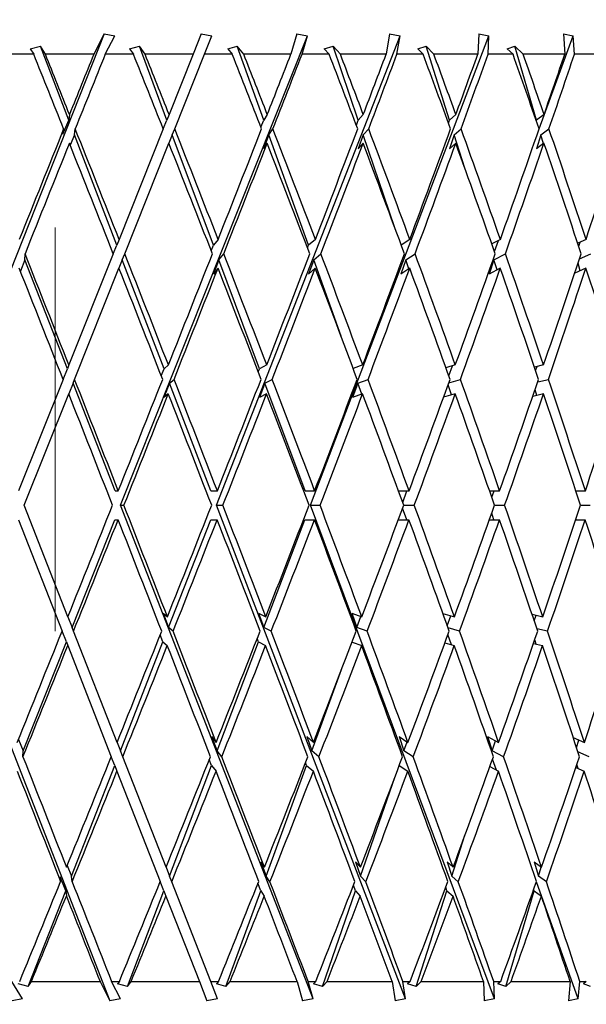
# Model space of a CAD drawing. Units: millimetres. Extents: x 6 to 413, y 7 to 304.
# Drawn here: x 322 to 326, y 256 to 262 of the extents above; entities that cross this region are included whole.
import ezdxf

# ---------------------------------------------------------------- set-up
doc = ezdxf.new("R2010")
doc.units = ezdxf.units.MM
doc.linetypes.add('CENTERX2', pattern=[20.32, 12.7, -2.54, 2.54, -2.54])

msp = doc.modelspace()

# ---------------------------------------------------------------- linework, layer by layer
at = {"color": 7, "linetype": 'CENTERX2', "lineweight": 18}
msp.add_line((322.23806052, 141.40718806), (322.23806052, 264.27784006), dxfattribs=at)
at = {"color": 7, "linetype": 'Continuous', "lineweight": 25}
for p, q in [((322.54587678, 262.00445109), (321.40215656, 259.12950455)), ((322.54587678, 262.00445109), (322.480797, 261.87682496)), ((322.54587678, 262.00445109), (322.61293747, 261.99352029)), ((323.15717688, 262.00445109), (323.10612459, 261.87682496)), ((323.15717688, 262.00445109), (323.22460696, 261.99352029)), ((323.75840695, 262.00445109), (323.72194149, 261.87682496)), ((323.75840695, 262.00445109), (323.82546764, 261.99352029)), ((324.34297979, 262.00445109), (324.32150067, 261.87682496)), ((324.34297979, 262.00445109), (324.40893636, 261.99352029)), ((324.90449069, 262.00445109), (324.89823326, 261.87682496)), ((324.90449069, 262.00445109), (324.96862051, 261.99352029)), ((325.43678763, 262.00445109), (325.49838807, 261.99352029)), ((325.43678763, 262.00445109), (325.44582043, 261.87682496)), ((322.55335006, 261.87682496), (322.61293747, 261.99352029)), ((322.65003325, 259.03885447), (323.82546764, 261.99352029)), ((323.17792714, 261.87682496), (323.22460696, 261.99352029)), ((323.2528549, 259.03885447), (324.40893636, 261.99352029)), ((323.79220685, 261.87682496), (323.82546764, 261.99352029)), ((323.84455824, 259.03885447), (324.96862051, 261.99352029)), ((324.389459, 261.87682496), (324.40893636, 261.99352029)), ((324.96313999, 261.87682496), (324.96862051, 261.99352029)), ((325.28400451, 261.40686142), (325.49838807, 261.99352029)), ((325.50696443, 261.87682496), (325.49838807, 261.99352029)), ((322.10259792, 261.87682496), (321.9253186, 261.87682496)), ((322.08102799, 261.91180387), (322.14531474, 261.92681291)), ((322.08102799, 261.91180387), (322.10259792, 261.87682496)), ((322.17606222, 261.87682496), (322.14531474, 261.92681291)), ((322.32316281, 261.46306644), (322.14531474, 261.92681291)), ((322.480797, 261.87682496), (322.17606222, 261.87682496)), ((322.73035092, 261.87682496), (322.55335006, 261.87682496)), ((322.70518663, 261.91180387), (322.76769287, 261.92681291)), ((322.70518663, 261.91180387), (322.73035092, 261.87682496)), ((322.80353915, 261.87682496), (322.76769287, 261.92681291)), ((322.9406152, 261.46306644), (322.76769287, 261.92681291)), ((323.10612459, 261.87682496), (322.80353915, 261.87682496)), ((323.10612459, 261.87682496), (322.95451456, 261.49781358)), ((322.99025136, 261.40765245), (323.17792714, 261.87682496)), ((323.35271028, 261.87682496), (323.17792714, 261.87682496)), ((323.32422733, 261.91180387), (323.38426823, 261.92681291)), ((323.32422733, 261.91180387), (323.35271028, 261.87682496)), ((323.42482058, 261.87682496), (323.38426823, 261.92681291)), ((323.55037025, 261.46306644), (323.38426823, 261.92681291)), ((323.72194149, 261.87682496), (323.42482058, 261.87682496)), ((323.9628573, 261.87682496), (323.79220685, 261.87682496)), ((323.93136776, 261.91180387), (323.9882855, 261.92681291)), ((323.93136776, 261.91180387), (323.9628573, 261.87682496)), ((324.03309961, 261.87682496), (323.9882855, 261.92681291)), ((324.14574737, 261.46306644), (323.9882855, 261.92681291)), ((324.32150067, 261.87682496), (324.03309961, 261.87682496)), ((324.55410709, 261.87682496), (324.389459, 261.87682496)), ((324.51995596, 261.91180387), (324.57312694, 261.92681291)), ((324.51995596, 261.91180387), (324.55410709, 261.87682496)), ((324.62171183, 261.87682496), (324.57312694, 261.92681291)), ((324.72022346, 261.46306644), (324.57312694, 261.92681291)), ((324.89823326, 261.87682496), (324.62171183, 261.87682496)), ((325.11998178, 261.87682496), (324.96313999, 261.87682496)), ((325.08354323, 261.91180387), (325.13238491, 261.92681291)), ((325.08354323, 261.91180387), (325.11998178, 261.87682496)), ((325.18420825, 261.87682496), (325.13238491, 261.92681291)), ((325.26750447, 261.46306644), (325.13238491, 261.92681291)), ((325.44582043, 261.87682496), (325.18420825, 261.87682496)), ((325.65428155, 261.87682496), (325.50696443, 261.87682496)), ((322.28691198, 261.37495257), (322.32316281, 261.46306644)), ((322.32790628, 261.49781358), (322.32316281, 261.46306644)), ((322.91811762, 261.40682451), (322.9406152, 261.46306644)), ((322.95451456, 261.49781358), (322.9406152, 261.46306644)), ((323.53310443, 261.41813112), (323.55037025, 261.46306644)), ((323.57327322, 261.49781358), (323.55037025, 261.46306644)), ((324.13379535, 261.43025378), (324.14574737, 261.46306644)), ((324.177403, 261.49781358), (324.14574737, 261.46306644)), ((324.71359424, 261.44358435), (324.72022346, 261.46306644)), ((324.76028495, 261.49781358), (324.72022346, 261.46306644)), ((325.26612611, 261.45865665), (325.26750447, 261.46306644)), ((325.31553287, 261.49781358), (325.26750447, 261.46306644)), ((322.28691198, 261.37495257), (322.29126294, 261.40682451)), ((322.3587905, 261.37016573), (322.36390796, 261.40765245)), ((322.91811762, 261.40682451), (322.64016857, 260.71197698)), ((322.97525613, 261.37016573), (322.99025136, 261.40765245)), ((323.58364489, 261.37016573), (323.6083536, 261.40765245)), ((324.17729115, 261.37016573), (324.21144263, 261.40765245)), ((324.7496908, 261.37016573), (324.79291087, 261.40765245)), ((325.2945725, 261.37016573), (325.34638763, 261.40765245)), ((322.3587905, 261.37016573), (322.33197586, 261.30498816)), ((322.62538299, 260.67501437), (322.3587905, 261.37016573)), ((322.67584066, 260.62165407), (322.95388919, 261.31675032)), ((322.97525613, 261.37016573), (322.95388919, 261.31675032)), ((323.23446499, 260.67501437), (322.97525613, 261.37016573)), ((323.58364489, 261.37016573), (323.54978826, 261.28205185)), ((323.57265913, 261.31675032), (323.54978826, 261.28205185)), ((323.83263018, 260.67501437), (323.58364489, 261.37016573)), ((324.17729115, 261.37016573), (324.14519565, 261.28205185)), ((324.17680693, 261.31675032), (324.14519565, 261.28205185)), ((324.37580513, 260.78551526), (324.17729115, 261.37016573)), ((324.7496908, 261.37016573), (324.71970806, 261.28205185)), ((324.75971342, 261.31675032), (324.71970806, 261.28205185)), ((324.81633273, 261.16006586), (324.7496908, 261.37016573)), ((325.2945725, 261.37016573), (325.26703103, 261.28205185)), ((325.31499215, 261.31675032), (325.26703103, 261.28205185)), ((325.31098134, 261.31384862), (325.2945725, 261.37016573)), ((322.64016857, 260.71197698), (322.62538299, 260.67501437)), ((323.26372653, 260.71197698), (323.23446499, 260.67501437)), ((323.87604708, 260.71197698), (323.83263018, 260.67501437)), ((324.47042151, 260.71197698), (324.41606785, 260.67679005)), ((325.04033772, 260.71197698), (324.98618181, 260.68344207)), ((325.00260602, 260.63681675), (325.02762392, 260.70527804)), ((325.5795516, 260.71197698), (325.52699671, 260.68841251)), ((325.53351084, 260.66876877), (325.54276516, 260.69548274)), ((322.60384943, 260.62118241), (322.62538299, 260.67501437)), ((323.22066918, 260.63954368), (323.23446499, 260.67501437)), ((323.82659971, 260.65887264), (323.83263018, 260.67501437)), ((322.04779043, 260.58337305), (322.01891657, 260.51237945)), ((322.04779043, 260.58337305), (322.04794332, 260.62165407)), ((322.31480245, 259.89859107), (322.04779043, 260.58337305)), ((322.60384943, 260.62118241), (322.32409257, 259.92181554)), ((322.66052769, 260.58337305), (322.63954444, 260.5309168)), ((322.66052769, 260.58337305), (322.67584066, 260.62165407)), ((322.9231435, 259.89859107), (322.66052769, 260.58337305)), ((323.26863632, 260.58337305), (323.23386731, 260.49397776)), ((323.26863632, 260.58337305), (323.29894158, 260.62165407)), ((323.52397864, 259.89859107), (323.26863632, 260.58337305)), ((323.86545374, 260.58337305), (323.83205608, 260.49397776)), ((323.86545374, 260.58337305), (323.91041927, 260.62165407)), ((324.03727636, 260.10365504), (323.86545374, 260.58337305)), ((324.4444411, 260.58337305), (324.41278069, 260.49397776)), ((324.4444411, 260.58337305), (324.50357425, 260.62165407)), ((324.46361972, 260.52688942), (324.4444411, 260.58337305)), ((324.99925489, 260.58337305), (324.96967861, 260.49397776)), ((324.99925489, 260.58337305), (325.07190779, 260.62165407)), ((325.0193147, 260.52013116), (324.99925489, 260.58337305)), ((325.53887698, 260.59012586), (325.6091931, 260.62165407)), ((322.35969977, 259.83133039), (322.63954444, 260.5309168)), ((323.2631102, 260.5309168), (323.23386731, 260.49397776)), ((323.8754453, 260.5309168), (323.83205608, 260.49397776)), ((324.46984087, 260.5309168), (324.41278069, 260.49397776)), ((325.03978459, 260.5309168), (324.96967861, 260.49397776)), ((325.57903203, 260.5309168), (325.50841352, 260.499253)), ((325.54371435, 260.51508112), (325.5297723, 260.56293189)), ((322.28785111, 259.83121515), (322.31480245, 259.89859107)), ((322.32409257, 259.92181554), (322.31480245, 259.89859107)), ((322.90570453, 259.85426541), (322.9231435, 259.89859107)), ((322.95072759, 259.92181554), (322.9231435, 259.89859107)), ((323.51614483, 259.87811223), (323.52397864, 259.89859107)), ((323.56955447, 259.92181554), (323.52397864, 259.89859107)), ((324.17379322, 259.92181554), (324.11382894, 259.89973408)), ((324.75682369, 259.92181554), (324.69754618, 259.90457885)), ((324.71612155, 259.85285432), (324.73947911, 259.91677209)), ((325.31225805, 259.92181554), (325.25498847, 259.90793129)), ((325.26239939, 259.88616569), (325.27131028, 259.9118883)), ((322.28785111, 259.83121515), (322.00715673, 259.12950455)), ((322.35024508, 259.80769453), (322.35969977, 259.83133039)), ((322.95800258, 259.80769453), (322.98607529, 259.83133039)), ((323.55787225, 259.80769453), (323.60425542, 259.83133039)), ((324.14328178, 259.80769453), (324.20746722, 259.83133039)), ((324.71620441, 259.81013332), (324.7891018, 259.83133039)), ((325.27549028, 259.81501529), (325.34278663, 259.83133039)), ((322.35024508, 259.80769453), (322.32346968, 259.74075845)), ((322.61468673, 259.12950455), (322.35024508, 259.80769453)), ((322.95800258, 259.80769453), (322.92253379, 259.71754143)), ((323.21809034, 259.12950455), (322.95800258, 259.80769453)), ((323.55787225, 259.80769453), (323.52338581, 259.71754143)), ((323.81075653, 259.12950455), (323.55787225, 259.80769453)), ((324.14328178, 259.80769453), (324.11015554, 259.71754143)), ((324.16794954, 259.73882369), (324.14328178, 259.80769453)), ((324.73285558, 259.73395343), (324.71143424, 259.79704217)), ((325.26975271, 259.7305833), (325.25854093, 259.76593031)), ((322.04269795, 259.03885447), (322.32346968, 259.74075845)), ((322.95010903, 259.74075845), (322.92253379, 259.71754143)), ((323.56894704, 259.74075845), (323.52338581, 259.71754143)), ((324.17320357, 259.74075845), (324.11015554, 259.71754143)), ((324.75625826, 259.74075845), (324.68314023, 259.71949722)), ((325.31172306, 259.74075845), (325.2441685, 259.72438075)), ((322.61468673, 259.12950455), (322.63512783, 259.12950455)), ((323.21809034, 259.12950455), (323.25874858, 259.12950455)), ((323.81075653, 259.12950455), (323.87118645, 259.12950455)), ((324.39901873, 259.12950455), (324.46573145, 259.12950455)), ((324.4254178, 259.05734587), (324.45178684, 259.12950455)), ((324.97226254, 259.12950455), (325.03586963, 259.12950455)), ((324.98632421, 259.08923408), (325.00027481, 259.12950455)), ((325.51554986, 259.12950455), (325.57535442, 259.12950455)), ((325.51703632, 259.12498359), (325.51849938, 259.12950455)), ((322.31778589, 258.33722568), (322.04269795, 259.03885447)), ((323.86111066, 255.93291203), (322.65003325, 259.03885447)), ((322.65003325, 259.03885447), (322.6706064, 259.03885447)), ((323.2528549, 259.03885447), (323.29377579, 259.03885447)), ((324.44399253, 255.93291203), (323.2528549, 259.03885447)), ((325.00270575, 255.93291203), (323.84455824, 259.03885447)), ((323.84455824, 259.03885447), (323.90537854, 259.03885447)), ((324.43199238, 259.03885447), (324.4987138, 259.03885447)), ((325.00371321, 259.03885447), (325.06728088, 259.03885447)), ((325.54513297, 259.03885447), (325.60485042, 259.03885447)), ((324.4510408, 258.9484506), (324.4251932, 259.02061547)), ((324.99956757, 258.9484506), (324.98588821, 258.98873816)), ((321.40153833, 258.9484506), (322.58176747, 255.92162195)), ((322.00653509, 258.9484506), (322.28154402, 258.24702334)), ((322.34415405, 258.26997206), (322.6140685, 258.9484506)), ((322.6140685, 258.9484506), (322.63450709, 258.9484506)), ((322.95201184, 258.26997206), (323.21748228, 258.9484506)), ((323.21748228, 258.9484506), (323.25813553, 258.9484506)), ((323.55204743, 258.26997206), (323.81016532, 258.9484506)), ((323.81016532, 258.9484506), (323.87058783, 258.9484506)), ((324.3982559, 258.9484506), (324.4651538, 258.9484506)), ((324.97153467, 258.9484506), (325.03531928, 258.9484506)), ((325.51486492, 258.9484506), (325.57483741, 258.9484506)), ((325.5178387, 258.9484506), (325.51639348, 258.95300689)), ((322.91715084, 258.36037565), (322.94446456, 258.33722568)), ((322.91715084, 258.36037565), (322.95201184, 258.26997206)), ((323.51815195, 258.36037565), (323.56340372, 258.33722568)), ((323.51815195, 258.36037565), (323.55204743, 258.26997206)), ((324.10512811, 258.36037565), (324.16782213, 258.33722568)), ((324.10512811, 258.36037565), (324.1376867, 258.26997206)), ((324.67829873, 258.35843784), (324.75109768, 258.33722568)), ((324.70617143, 258.28053187), (324.72812984, 258.34391805)), ((325.23954185, 258.35356761), (325.30683987, 258.33722568)), ((325.25379456, 258.31155122), (325.26536274, 258.34729754)), ((322.31778589, 258.33722568), (322.34415405, 258.26997206)), ((324.1376867, 258.26997206), (324.16292419, 258.33903426)), ((322.30808952, 258.17931739), (322.28154402, 258.24702334)), ((322.35339371, 258.24640573), (322.34415405, 258.26997206)), ((322.62754681, 257.5471613), (322.35339371, 258.24640573)), ((322.91654109, 258.17931739), (322.89928731, 258.2240609)), ((322.97981681, 258.24640573), (322.95201184, 258.26997206)), ((323.59811306, 258.24640573), (323.55204743, 258.26997206)), ((324.2015083, 258.24640573), (324.1376867, 258.26997206)), ((324.73298189, 258.16128869), (324.71012008, 258.22511745)), ((324.78339159, 258.24640573), (324.71080801, 258.26755514)), ((325.3373877, 258.24640573), (325.27034194, 258.26268641)), ((322.03545188, 257.49399362), (322.30808952, 258.17931739)), ((322.30808952, 258.17931739), (322.31716299, 258.15617495)), ((322.31716299, 258.15617495), (322.59122285, 257.45716834)), ((322.64839229, 257.49399362), (322.91654109, 258.17931739)), ((322.91654109, 258.17931739), (322.94384593, 258.15617495)), ((323.25683702, 257.49399362), (323.51755909, 258.17931739)), ((323.51755909, 258.17931739), (323.50968713, 258.20031292)), ((323.51755909, 258.17931739), (323.56279614, 258.15617495)), ((324.10724569, 258.17832519), (324.16723227, 258.15617495)), ((324.69118398, 258.17346777), (324.75053199, 258.15617495)), ((325.24893242, 258.17010658), (325.30630454, 258.15617495)), ((325.26518923, 258.16615895), (325.25647873, 258.19181254)), ((323.85411983, 257.49399362), (324.04094906, 258.00525031)), ((322.00695934, 257.56546909), (322.03545188, 257.49399362)), ((322.62754681, 257.5471613), (322.64839229, 257.49399362)), ((323.22265813, 257.58365222), (323.25126114, 257.5471613)), ((323.22265813, 257.58365222), (323.25683702, 257.49399362)), ((323.82128899, 257.58365222), (323.86387463, 257.5471613)), ((323.82128899, 257.58365222), (323.85411983, 257.49399362)), ((324.40257368, 257.58365222), (324.45867536, 257.5471613)), ((324.40257368, 257.58365222), (324.43369674, 257.49399362)), ((324.43369674, 257.49399362), (324.45332159, 257.55064362)), ((324.96014351, 257.58365222), (325.02914657, 257.5471613)), ((324.96014351, 257.58365222), (324.98921781, 257.49399362)), ((324.98921781, 257.49399362), (325.00974434, 257.55742179)), ((325.49872492, 257.57877979), (325.56903806, 257.5471613)), ((325.52030748, 257.51320471), (325.53495747, 257.5624867)), ((322.03530079, 257.45616418), (322.03545188, 257.49399362)), ((322.6632241, 257.45616418), (322.64839229, 257.49399362)), ((323.28648923, 257.45616418), (323.25683702, 257.49399362)), ((323.89826755, 257.45616418), (323.85411983, 257.49399362)), ((324.49185629, 257.45616418), (324.43369674, 257.49399362)), ((325.06075198, 257.45616418), (324.98921781, 257.49399362)), ((325.59872167, 257.45616418), (325.5287032, 257.48765016)), ((322.61262496, 257.40258093), (322.59122285, 257.45716834)), ((322.93558578, 256.76148888), (322.6632241, 257.45616418)), ((323.22206031, 257.40258093), (323.20814797, 257.43907601)), ((323.82071476, 257.40258093), (323.81432123, 257.42004119)), ((325.01526934, 257.37315979), (324.99101923, 257.44086458)), ((322.34021625, 256.70636987), (322.61262496, 257.40258093)), ((322.61262496, 257.40258093), (322.6269226, 257.36611393)), ((322.6269226, 257.36611393), (322.89917548, 256.67171613)), ((322.95719632, 256.70636987), (323.22206031, 257.40258093)), ((323.22206031, 257.40258093), (323.25064458, 257.36611393)), ((323.56629739, 256.70636987), (323.82071476, 257.40258093)), ((323.82071476, 257.40258093), (323.86327249, 257.36611393)), ((324.40380271, 257.40142745), (324.45809423, 257.36611393)), ((324.97442494, 257.39475955), (325.02859282, 257.36611393)), ((325.51589529, 257.38977726), (325.56851775, 257.36611393)), ((325.53113038, 257.38292632), (325.52234401, 257.40880337)), ((324.16084602, 256.70636987), (324.37779668, 257.33262987)), ((324.73432821, 256.70636987), (324.81765711, 256.96386105)), ((323.533006, 256.79476816), (323.55468291, 256.76148888)), ((323.533006, 256.79476816), (323.56629739, 256.70636987)), ((324.12928636, 256.79476816), (324.15935485, 256.76148888)), ((324.12928636, 256.79476816), (324.16084602, 256.70636987)), ((324.70484604, 256.79476816), (324.74297668, 256.76148888)), ((324.70484604, 256.79476816), (324.73432821, 256.70636987)), ((325.25337911, 256.79476816), (325.29915413, 256.76148888)), ((325.25337911, 256.79476816), (325.28046076, 256.70636987)), ((322.31344452, 256.77276163), (322.34021625, 256.70636987)), ((322.93558578, 256.76148888), (322.95719632, 256.70636987)), ((325.28046076, 256.70636987), (325.29725612, 256.76286876)), ((322.30394717, 256.61367483), (322.26830155, 256.70207313)), ((322.27220188, 256.67171613), (322.26830155, 256.70207313)), ((322.34484997, 256.67030471), (322.34021625, 256.70636987)), ((322.92193176, 256.61367483), (322.89917548, 256.67171613)), ((322.9713364, 256.67030471), (322.95719632, 256.70636987)), ((323.21709131, 256.04349163), (322.9713364, 256.67030471)), ((323.58978891, 256.67030471), (323.56629739, 256.70636987)), ((324.1934316, 256.67030471), (324.16084602, 256.70636987)), ((324.77565083, 256.67030471), (324.73432821, 256.70636987)), ((325.53112894, 255.93291203), (325.26704801, 256.67020948)), ((325.3300677, 256.67030471), (325.28046076, 256.70636987)), ((322.06835301, 256.01155291), (322.30394717, 256.61367483)), ((322.30394717, 256.61367483), (322.3082166, 256.58044503)), ((322.69286269, 256.01155291), (322.92193176, 256.61367483)), ((322.92193176, 256.61367483), (322.93496018, 256.58044503)), ((323.31238947, 256.01155291), (323.53242371, 256.61367483)), ((323.53242371, 256.61367483), (323.51461438, 256.66096377)), ((323.53242371, 256.61367483), (323.55406839, 256.58044503)), ((323.92014567, 256.01155291), (324.12873436, 256.61367483)), ((324.12873436, 256.61367483), (324.11596377, 256.6494451)), ((324.12873436, 256.61367483), (324.15875813, 256.58044503)), ((324.50947259, 256.01155291), (324.70433038, 256.61367483)), ((324.70433038, 256.61367483), (324.69662102, 256.6367903)), ((324.70433038, 256.61367483), (324.74240431, 256.58044503)), ((325.07391345, 256.01155291), (325.25290543, 256.61367483)), ((325.25290543, 256.61367483), (325.25020279, 256.62249664)), ((325.25290543, 256.61367483), (325.29861238, 256.58044503)), ((322.93496018, 256.58044503), (323.14548376, 256.04349163)), ((322.03221692, 255.93291203), (321.964946, 256.04349163)), ((322.06835301, 256.01155291), (322.00429052, 256.02732451)), ((322.06835301, 256.01155291), (322.08831892, 256.04349163)), ((322.08831892, 256.04349163), (322.52055606, 256.04349163)), ((322.52055606, 256.04349163), (322.58176747, 255.92162195)), ((322.64858048, 255.93291203), (322.59296285, 256.04349163)), ((322.59296285, 256.04349163), (322.64238336, 256.04349163)), ((322.64238336, 256.04349163), (322.6305745, 256.02732451)), ((322.69286269, 256.01155291), (322.6305745, 256.02732451)), ((322.69286269, 256.01155291), (322.71611465, 256.04349163)), ((322.71611465, 256.04349163), (323.14548376, 256.04349163)), ((323.14548376, 256.04349163), (323.19326527, 255.92162195)), ((323.26044631, 255.93291203), (323.21709131, 256.04349163)), ((323.21709131, 256.04349163), (323.2659136, 256.04349163)), ((323.2659136, 256.04349163), (323.25255801, 256.02732451)), ((323.31238947, 256.01155291), (323.25255801, 256.02732451)), ((323.31238947, 256.01155291), (323.33867272, 256.04349163)), ((323.33867272, 256.04349163), (323.76046955, 256.04349163)), ((323.76046955, 256.04349163), (323.79429764, 255.92162195)), ((323.86111066, 255.93291203), (323.83049331, 256.04349163)), ((323.83049331, 256.04349163), (323.87818246, 256.04349163)), ((323.87818246, 256.04349163), (323.86342647, 256.02732451)), ((323.92014567, 256.01155291), (323.86342647, 256.02732451)), ((323.92014567, 256.01155291), (323.94917226, 256.04349163)), ((323.94917226, 256.04349163), (324.35877551, 256.04349163)), ((324.35877551, 256.04349163), (324.37827956, 255.92162195)), ((324.44399253, 255.93291203), (324.42644828, 256.04349163)), ((324.42644828, 256.04349163), (324.47248181, 256.04349163)), ((324.47248181, 256.04349163), (324.45648709, 256.02732451)), ((324.50947259, 256.01155291), (324.45648709, 256.02732451)), ((324.50947259, 256.01155291), (324.54092449, 256.04349163)), ((324.54092449, 256.04349163), (324.93384647, 256.04349163)), ((324.93384647, 256.04349163), (324.93881278, 255.92162195)), ((325.00270575, 255.93291203), (324.99842682, 256.04349163)), ((324.99842682, 256.04349163), (325.04230036, 256.04349163)), ((325.04230036, 256.04349163), (325.02524216, 256.02732451)), ((325.07391345, 256.01155291), (325.02524216, 256.02732451)), ((325.07391345, 256.01155291), (325.10744607, 256.04349163)), ((325.10744607, 256.04349163), (325.47938183, 256.04349163)), ((325.47938183, 256.04349163), (325.46975601, 255.92162195)), ((325.53112894, 255.93291203), (325.5401622, 256.04349163)), ((325.5401622, 256.04349163), (325.58139508, 256.04349163)), ((325.58139508, 256.04349163), (325.56346028, 256.02732451)), ((325.60728411, 256.01155291), (325.56346028, 256.02732451)), ((322.03221692, 255.93291203), (321.96650394, 255.92162195)), ((322.64858048, 255.93291203), (322.58176747, 255.92162195)), ((323.26044631, 255.93291203), (323.19326527, 255.92162195)), ((323.86111066, 255.93291203), (323.79429764, 255.92162195)), ((324.44399253, 255.93291203), (324.37827956, 255.92162195)), ((325.00270575, 255.93291203), (324.93881278, 255.92162195)), ((325.53112894, 255.93291203), (325.46975601, 255.92162195))]:
    msp.add_line(p, q, dxfattribs=at)
for centre, major_axis, ratio, start_param, end_param in [((322.23806052, 258.3579307), (-5.90084251, 15.29763296), 0.0710112875, 4.885576565, 4.9170227695), ((322.23806052, 258.54057018), (-5.90084251, 15.29763296), 0.0710112875, 4.8794688981, 4.9047769856), ((322.23806052, 259.70674316), (5.9755323, 14.99790768), 0.0360921945, 1.4399884673, 1.465480737), ((322.23806052, 259.52724325), (5.9755323, 14.99790768), 0.0360921945, 1.4278831201, 1.4594794792), ((322.23806052, 258.3579307), (-5.77607152, 15.29107216), 0.1061981493, 4.8728673598, 4.9043135643), ((322.23806052, 258.54057018), (-5.77607152, 15.29107216), 0.1061981493, 4.8667596929, 4.8920677804), ((322.23806052, 258.3579307), (-5.59986147, 15.28299695), 0.1409688192, 4.8613546096, 4.8928008141), ((322.23806052, 258.54057018), (-5.59986147, 15.28299695), 0.1409688192, 4.8552469427, 4.8805550302), ((322.23806052, 259.70674316), (5.9755323, 14.99790768), 0.0360921945, 4.8464626097, 4.8719548794), ((322.23806052, 259.52724325), (5.9755323, 14.99790768), 0.0360921945, 4.8524638675, 4.8840602265), ((322.23806052, 258.3579307), (-5.37071147, 15.27443974), 0.1751271335, 4.8514617503, 4.8829079547), ((322.23806052, 258.54057018), (-5.37071147, 15.27443974), 0.1751271335, 4.8453540833, 4.8706621708), ((322.23806052, 259.70674316), (5.90189986, 14.99342643), 0.072067933, 4.860444264, 4.8859365337), ((322.23806052, 259.52724325), (5.90189986, 14.99342643), 0.072067933, 4.8664455218, 4.8980418809), ((322.23806052, 258.3579307), (-5.08676815, 15.26660108), 0.2084254028, 4.843626144, 4.8750723485), ((322.23806052, 258.54057018), (-5.08676815, 15.26660108), 0.2084254028, 4.8375184771, 4.8628265646), ((322.23806052, 259.70674316), (5.77841446, 14.98651852), 0.1077986613, 4.8736240587, 4.8991163285), ((322.23806052, 259.52724325), (5.77841446, 14.98651852), 0.1077986613, 4.8796253165, 4.9112216756), ((322.23806052, 258.3579307), (-4.74594854, 15.26072815), 0.2405496897, 4.8382916089, 4.8697378134), ((322.23806052, 258.54057018), (-4.74594854, 15.26072815), 0.2405496897, 4.832183942, 4.8574920295), ((322.23806052, 259.70674316), (5.60393163, 14.97799684), 0.1431310725, 4.8855841564, 4.9110764261), ((322.23806052, 259.52724325), (5.60393163, 14.97799684), 0.1431310725, 4.8915854142, 4.9231817733), ((322.23806052, 259.70674316), (5.9755323, 14.99790768), 0.0360921945, 1.4715884039, 1.5181070689), ((322.23806052, 258.54057018), (-5.90084251, 15.29763296), 0.0710112875, 4.8273754749, 4.8734676403), ((322.23806052, 258.54057018), (-5.77607152, 15.29107216), 0.1061981493, 4.8146662697, 4.8607584351), ((322.23806052, 259.70674316), (5.9755323, 14.99790768), 0.0360921945, 4.7938362777, 4.8403549427), ((322.23806052, 258.54057018), (-5.59986147, 15.28299695), 0.1409688192, 4.8031535195, 4.8492456849), ((322.23806052, 259.70674316), (5.90189986, 14.99342643), 0.072067933, 4.8078179321, 4.8543365971), ((322.23806052, 258.54057018), (-5.37071147, 15.27443974), 0.1751271335, 4.7932606601, 4.8393528255), ((322.23806052, 259.70674316), (5.77841446, 14.98651852), 0.1077986613, 4.8209977268, 4.8675163918), ((322.23806052, 258.54057018), (-5.08676815, 15.26660108), 0.2084254028, 4.7854250539, 4.8315172193), ((322.23806052, 259.70674316), (5.60393163, 14.97799684), 0.1431310725, 4.8329578245, 4.8794764895), ((322.23806052, 258.54057018), (-4.74594854, 15.26072815), 0.2405496897, 4.7800905188, 4.8261826842), ((322.23806052, 259.70674316), (5.37686605, 14.96893598), 0.177873438, 4.8432629559, 4.8897816209), ((322.23806052, 259.52724325), (5.9755323, 14.99790768), 0.0360921945, 1.4655857149, 1.5121470957), ((322.23806052, 258.3579307), (-5.90084251, 15.29763296), 0.0710112875, 4.8334411056, 4.879573876), ((322.23806052, 258.3579307), (-5.77607152, 15.29107216), 0.1061981493, 4.8207319004, 4.8668646708), ((322.23806052, 259.52724325), (5.9755323, 14.99790768), 0.0360921945, 4.7997962509, 4.8463576317), ((322.23806052, 258.3579307), (-5.59986147, 15.28299695), 0.1409688192, 4.8092191502, 4.8553519207), ((322.23806052, 259.52724325), (5.90189986, 14.99342643), 0.072067933, 4.8137779053, 4.8603392861), ((322.23806052, 258.3579307), (-5.37071147, 15.27443974), 0.1751271335, 4.7993262908, 4.8454590613), ((322.23806052, 259.52724325), (5.77841446, 14.98651852), 0.1077986613, 4.8269577, 4.8735190808), ((322.23806052, 258.3579307), (-5.08676815, 15.26660108), 0.2084254028, 4.7914906846, 4.837623455), ((322.23806052, 259.52724325), (5.60393163, 14.97799684), 0.1431310725, 4.8389177977, 4.8854791784), ((322.23806052, 258.3579307), (-4.74594854, 15.26072815), 0.2405496897, 4.7861561495, 4.8322889199), ((322.23806052, 258.54057018), (-5.97526565, 15.30189503), 0.0355670309, 4.788881824, 4.8349124962), ((322.23806052, 258.54057018), (-5.90084251, 15.29763296), 0.0710112875, 4.7753848295, 4.8214155017), ((322.23806052, 259.70674316), (5.9755323, 14.99790768), 0.0360921945, 4.741107168, 4.787770647), ((322.23806052, 258.54057018), (-5.77607152, 15.29107216), 0.1061981493, 4.7626756243, 4.8087062965), ((322.23806052, 259.70674316), (5.90189986, 14.99342643), 0.072067933, 4.7550888224, 4.8017523014), ((322.23806052, 258.54057018), (-5.59986147, 15.28299695), 0.1409688192, 4.7511628741, 4.7971935463), ((322.23806052, 259.70674316), (5.77841446, 14.98651852), 0.1077986613, 4.7682686171, 4.8149320961), ((322.23806052, 258.54057018), (-5.37071147, 15.27443974), 0.1751271335, 4.7412700147, 4.7873006869), ((322.23806052, 259.70674316), (5.60393163, 14.97799684), 0.1431310725, 4.7802287147, 4.8268921938), ((322.23806052, 258.54057018), (-5.08676815, 15.26660108), 0.2084254028, 4.7334344085, 4.7794650807), ((322.23806052, 259.70674316), (5.37686605, 14.96893598), 0.177873438, 4.7905338462, 4.8371973252), ((322.23806052, 258.3579307), (-5.97526565, 15.30189503), 0.0355670309, 4.7949224643, 4.8409767251), ((322.23806052, 258.3579307), (-5.90084251, 15.29763296), 0.0710112875, 4.7814254698, 4.8274797305), ((322.23806052, 259.52724325), (5.9755323, 14.99790768), 0.0360921945, 4.7470425975, 4.7937320221), ((322.23806052, 258.3579307), (-5.77607152, 15.29107216), 0.1061981493, 4.7687162645, 4.8147705253), ((322.23806052, 259.52724325), (5.90189986, 14.99342643), 0.072067933, 4.7610242518, 4.8077136764), ((322.23806052, 258.3579307), (-5.59986147, 15.28299695), 0.1409688192, 4.7572035144, 4.8032577752), ((322.23806052, 259.52724325), (5.77841446, 14.98651852), 0.1077986613, 4.7742040466, 4.8208934712), ((322.23806052, 258.3579307), (-5.37071147, 15.27443974), 0.1751271335, 4.747310655, 4.7933649158), ((322.23806052, 259.52724325), (5.60393163, 14.97799684), 0.1431310725, 4.7861641442, 4.8328535688), ((322.23806052, 258.3579307), (-5.08676815, 15.26660108), 0.2084254028, 4.7394750488, 4.7855293095), ((322.23806052, 259.52724325), (5.37686605, 14.96893598), 0.177873438, 4.7964692756, 4.8431587002), ((322.23806052, 258.3579307), (-4.74594854, 15.26072815), 0.2405496897, 4.7341405137, 4.7801947744), ((322.23806052, 258.54057018), (-5.97526565, 15.30189503), 0.0355670309, 4.7369947062, 4.7829463945), ((322.23806052, 259.70674316), (5.9755323, 14.99790768), 0.0360921945, 4.6882745307, 4.7350665277), ((322.23806052, 258.54057018), (-5.90084251, 15.29763296), 0.0710112875, 4.7234977117, 4.7694494), ((322.23806052, 259.70674316), (5.90189986, 14.99342643), 0.072067933, 4.702256185, 4.7490481821), ((322.23806052, 258.54057018), (-5.77607152, 15.29107216), 0.1061981493, 4.7107885065, 4.7567401948), ((322.23806052, 259.70674316), (5.77841446, 14.98651852), 0.1077986613, 4.7154359797, 4.7622279768), ((322.23806052, 258.54057018), (-5.59986147, 15.28299695), 0.1409688192, 4.6992757563, 4.7452274446), ((322.23806052, 259.70674316), (5.60393163, 14.97799684), 0.1431310725, 4.7273960774, 4.7741880745), ((322.23806052, 258.54057018), (-5.37071147, 15.27443974), 0.1751271335, 4.689382897, 4.7353345852), ((322.23806052, 259.70674316), (5.37686605, 14.96893598), 0.177873438, 4.7377012088, 4.7844932059), ((322.23806052, 258.54057018), (-5.08676815, 15.26660108), 0.2084254028, 4.6815472907, 4.727498979), ((322.23806052, 259.70674316), (5.09523906, 14.9605932), 0.2117807296, 4.7458985385, 4.7926905356), ((322.23806052, 258.3579307), (-5.97526565, 15.30189503), 0.0355670309, 4.7430270546, 4.7889856502), ((322.23806052, 259.52724325), (5.9755323, 14.99790768), 0.0360921945, 4.6942018164, 4.7410033418), ((322.23806052, 258.3579307), (-5.90084251, 15.29763296), 0.0710112875, 4.72953006, 4.7754886557), ((322.23806052, 259.52724325), (5.90189986, 14.99342643), 0.072067933, 4.7081834707, 4.7549849962), ((322.23806052, 258.3579307), (-5.77607152, 15.29107216), 0.1061981493, 4.7168208548, 4.7627794505), ((322.23806052, 259.52724325), (5.77841446, 14.98651852), 0.1077986613, 4.7213632654, 4.7681647909), ((322.23806052, 258.3579307), (-5.59986147, 15.28299695), 0.1409688192, 4.7053081047, 4.7512667003), ((322.23806052, 259.52724325), (5.60393163, 14.97799684), 0.1431310725, 4.7333233631, 4.7801248886), ((322.23806052, 258.3579307), (-5.37071147, 15.27443974), 0.1751271335, 4.6954152453, 4.7413738409), ((322.23806052, 259.52724325), (5.37686605, 14.96893598), 0.177873438, 4.7436284945, 4.79043002), ((322.23806052, 258.3579307), (-5.08676815, 15.26660108), 0.2084254028, 4.687579639, 4.7335382347), ((322.23806052, 259.70674316), (5.9755323, 14.99790768), 0.0360921945, 4.6353361989, 4.6822421824), ((322.23806052, 258.54057018), (-5.97526565, 15.30189503), 0.0355670309, 4.6852132829, 4.7310674206), ((322.23806052, 259.70674316), (5.90189986, 14.99342643), 0.072067933, 4.6493178533, 4.6962238367), ((322.23806052, 258.54057018), (-5.90084251, 15.29763296), 0.0710112875, 4.6717162883, 4.717570426), ((322.23806052, 259.70674316), (5.77841446, 14.98651852), 0.1077986613, 4.662497648, 4.7094036314), ((322.23806052, 258.54057018), (-5.77607152, 15.29107216), 0.1061981493, 4.6590070831, 4.7048612208), ((322.23806052, 259.70674316), (5.60393163, 14.97799684), 0.1431310725, 4.6744577457, 4.7213637291), ((322.23806052, 258.54057018), (-5.59986147, 15.28299695), 0.1409688192, 4.647494333, 4.6933484707), ((322.23806052, 259.70674316), (5.37686605, 14.96893598), 0.177873438, 4.6847628771, 4.7316688605), ((322.23806052, 258.54057018), (-5.37071147, 15.27443974), 0.1751271335, 4.6376014736, 4.6834556113), ((322.23806052, 259.70674316), (5.09523906, 14.9605932), 0.2117807296, 4.6929602068, 4.7398661902), ((322.23806052, 259.52724325), (5.9755323, 14.99790768), 0.0360921945, 4.6412716284, 4.688170847), ((322.23806052, 258.3579307), (-5.97526565, 15.30189503), 0.0355670309, 4.6912539231, 4.73709839), ((322.23806052, 259.52724325), (5.90189986, 14.99342643), 0.072067933, 4.6552532828, 4.7021525013), ((322.23806052, 258.3579307), (-5.90084251, 15.29763296), 0.0710112875, 4.6777569286, 4.7236013954), ((322.23806052, 259.52724325), (5.77841446, 14.98651852), 0.1077986613, 4.6684330775, 4.715332296), ((322.23806052, 258.3579307), (-5.77607152, 15.29107216), 0.1061981493, 4.6650477234, 4.7108921902), ((322.23806052, 259.52724325), (5.60393163, 14.97799684), 0.1431310725, 4.6803931751, 4.7272923937), ((322.23806052, 258.3579307), (-5.59986147, 15.28299695), 0.1409688192, 4.6535349732, 4.6993794401), ((322.23806052, 259.52724325), (5.37686605, 14.96893598), 0.177873438, 4.6906983066, 4.7375975251), ((322.23806052, 258.3579307), (-5.37071147, 15.27443974), 0.1751271335, 4.6436421138, 4.6894865807), ((322.23806052, 259.52724325), (5.09523906, 14.9605932), 0.2117807296, 4.6988956362, 4.7457948548), ((322.23806052, 258.3579307), (-5.08676815, 15.26660108), 0.2084254028, 4.6358065076, 4.6816509744), ((322.23806052, 259.70674316), (5.9755323, 14.99790768), 0.0360921945, 4.5822885497, 4.6292955587), ((322.23806052, 259.70674316), (5.90189986, 14.99342643), 0.072067933, 4.5962702041, 4.643277213), ((322.23806052, 258.54057018), (-5.97526565, 15.30189503), 0.0355670309, 4.6335411769, 4.6792778534), ((322.23806052, 259.70674316), (5.77841446, 14.98651852), 0.1077986613, 4.6094499988, 4.6564570077), ((322.23806052, 258.54057018), (-5.90084251, 15.29763296), 0.0710112875, 4.6200441824, 4.6657808589), ((322.23806052, 259.70674316), (5.60393163, 14.97799684), 0.1431310725, 4.6214100965, 4.6684171054), ((322.23806052, 258.54057018), (-5.77607152, 15.29107216), 0.1061981493, 4.6073349772, 4.6530716536), ((322.23806052, 259.70674316), (5.37686605, 14.96893598), 0.177873438, 4.6317152279, 4.6787222368), ((322.23806052, 258.54057018), (-5.59986147, 15.28299695), 0.1409688192, 4.595822227, 4.6415589035), ((322.23806052, 259.70674316), (5.09523906, 14.9605932), 0.2117807296, 4.6399125576, 4.6869195665), ((322.23806052, 258.54057018), (-5.37071147, 15.27443974), 0.1751271335, 4.5859293676, 4.6316660441), ((322.23806052, 259.70674316), (4.75679032, 14.95428593), 0.2445388482, 4.6455382771, 4.692545286), ((322.23806052, 259.52724325), (5.9755323, 14.99790768), 0.0360921945, 4.588248523, 4.6352323727), ((322.23806052, 259.52724325), (5.90189986, 14.99342643), 0.072067933, 4.6022301773, 4.6492140271), ((322.23806052, 258.3579307), (-5.97526565, 15.30189503), 0.0355670309, 4.6396068076, 4.6853171091), ((322.23806052, 259.52724325), (5.77841446, 14.98651852), 0.1077986613, 4.615409972, 4.6623938218), ((322.23806052, 258.3579307), (-5.90084251, 15.29763296), 0.0710112875, 4.6261098131, 4.6718201145), ((322.23806052, 259.52724325), (5.60393163, 14.97799684), 0.1431310725, 4.6273700697, 4.6743539195), ((322.23806052, 258.3579307), (-5.77607152, 15.29107216), 0.1061981493, 4.6134006079, 4.6591109093), ((322.23806052, 259.52724325), (5.37686605, 14.96893598), 0.177873438, 4.6376752011, 4.6846590509), ((322.23806052, 258.3579307), (-5.59986147, 15.28299695), 0.1409688192, 4.6018878577, 4.6475981592), ((322.23806052, 259.52724325), (5.09523906, 14.9605932), 0.2117807296, 4.6458725308, 4.6928563806), ((322.23806052, 258.3579307), (-5.37071147, 15.27443974), 0.1751271335, 4.5919949983, 4.6377052998), ((322.23806052, 258.54057018), (-5.97526565, 15.30189503), 0.0355670309, 1.6278286163, 1.6734262634), ((322.23806052, 259.70674316), (5.90189986, 14.99342643), 0.072067933, 4.5431080693, 4.5902045734), ((322.23806052, 259.70674316), (5.77841446, 14.98651852), 0.1077986613, 4.5562878641, 4.6033843681), ((322.23806052, 258.54057018), (-5.97526565, 15.30189503), 0.0355670309, 4.5819835566, 4.6275812037), ((322.23806052, 259.70674316), (5.60393163, 14.97799684), 0.1431310725, 4.5682479617, 4.6153444658), ((322.23806052, 258.54057018), (-5.90084251, 15.29763296), 0.0710112875, 4.568486562, 4.6140842092), ((322.23806052, 259.70674316), (5.37686605, 14.96893598), 0.177873438, 4.5785530931, 4.6256495972), ((322.23806052, 258.54057018), (-5.77607152, 15.29107216), 0.1061981493, 4.5557773568, 4.601375004), ((322.23806052, 259.70674316), (5.09523906, 14.9605932), 0.2117807296, 4.5867504228, 4.6338469269), ((322.23806052, 258.54057018), (-5.59986147, 15.28299695), 0.1409688192, 4.5442646067, 4.5898622538), ((322.23806052, 259.70674316), (4.75679032, 14.95428593), 0.2445388482, 4.5923761424, 4.6394726464), ((322.23806052, 258.3579307), (-5.97526565, 15.30189503), 0.0355670309, 1.6217643875, 1.6673185965), ((322.23806052, 259.52724325), (5.90189986, 14.99342643), 0.072067933, 4.5491093271, 4.5961659485), ((322.23806052, 259.52724325), (5.77841446, 14.98651852), 0.1077986613, 4.5622891219, 4.6093457432), ((322.23806052, 258.3579307), (-5.97526565, 15.30189503), 0.0355670309, 4.5880912235, 4.6336454326), ((322.23806052, 259.52724325), (5.60393163, 14.97799684), 0.1431310725, 4.5742492195, 4.6213058409), ((322.23806052, 258.3579307), (-5.90084251, 15.29763296), 0.0710112875, 4.574594229, 4.620148438), ((322.23806052, 259.52724325), (5.37686605, 14.96893598), 0.177873438, 4.5845543509, 4.6316109723), ((322.23806052, 258.3579307), (-5.77607152, 15.29107216), 0.1061981493, 4.5618850238, 4.6074392328), ((322.23806052, 259.52724325), (5.09523906, 14.9605932), 0.2117807296, 4.5927516806, 4.639808302), ((322.23806052, 258.3579307), (-5.59986147, 15.28299695), 0.1409688192, 4.5503722736, 4.5959264826), ((322.23806052, 259.52724325), (4.75679032, 14.95428593), 0.2445388482, 4.5983774001, 4.6454340215), ((322.23806052, 258.3579307), (-5.37071147, 15.27443974), 0.1751271335, 4.5404794142, 4.5860336233), ((322.23806052, 259.70674316), (5.90189986, 14.99342643), 0.072067933, 4.4940286361, 4.5370004024), ((322.23806052, 258.54057018), (-5.97526565, 15.30189503), 0.0355670309, 1.6794275212, 1.720813274), ((322.23806052, 259.70674316), (5.77841446, 14.98651852), 0.1077986613, 4.5072084308, 4.5501801971), ((322.23806052, 259.70674316), (5.60393163, 14.97799684), 0.1431310725, 4.5191685285, 4.5621402948), ((322.23806052, 258.54057018), (-5.97526565, 15.30189503), 0.0355670309, 4.534596546, 4.5759822988), ((322.23806052, 259.70674316), (5.37686605, 14.96893598), 0.177873438, 4.5294736599, 4.5724454262), ((322.23806052, 258.54057018), (-5.90084251, 15.29763296), 0.0710112875, 4.5210995515, 4.5624853043), ((322.23806052, 259.70674316), (5.09523906, 14.9605932), 0.2117807296, 4.5376709896, 4.5806427559), ((322.23806052, 258.54057018), (-5.77607152, 15.29107216), 0.1061981493, 4.5083903463, 4.549776099), ((322.23806052, 259.70674316), (4.75679032, 14.95428593), 0.2445388482, 4.5432967091, 4.5862684754), ((322.23806052, 258.54057018), (-5.59986147, 15.28299695), 0.1409688192, 4.4968775961, 4.5382633489), ((322.23806052, 259.52724325), (5.90189986, 14.99342643), 0.072067933, 4.5063506195, 4.5430030914), ((322.23806052, 258.3579307), (-5.97526565, 15.30189503), 0.0355670309, 1.6733212855, 1.708728341), ((322.23806052, 259.52724325), (5.77841446, 14.98651852), 0.1077986613, 4.5195304142, 4.5561828861), ((322.23806052, 259.52724325), (5.60393163, 14.97799684), 0.1431310725, 4.5314905119, 4.5681429838), ((322.23806052, 258.3579307), (-5.97526565, 15.30189503), 0.0355670309, 4.546681479, 4.5820885345), ((322.23806052, 259.52724325), (5.37686605, 14.96893598), 0.177873438, 4.5417956433, 4.5784481152), ((322.23806052, 258.3579307), (-5.90084251, 15.29763296), 0.0710112875, 4.5331844845, 4.56859154), ((322.23806052, 259.52724325), (5.09523906, 14.9605932), 0.2117807296, 4.549992973, 4.5866454449), ((322.23806052, 258.3579307), (-5.77607152, 15.29107216), 0.1061981493, 4.5204752793, 4.5558823348), ((322.23806052, 259.52724325), (4.75679032, 14.95428593), 0.2445388482, 4.5556186925, 4.5922711644), ((322.23806052, 258.3579307), (-5.59986147, 15.28299695), 0.1409688192, 4.5089625291, 4.5443695846)]:
    msp.add_ellipse(centre, major_axis=major_axis, ratio=ratio, start_param=start_param, end_param=end_param, dxfattribs=at)

doc.saveas('drawing.dxf')
